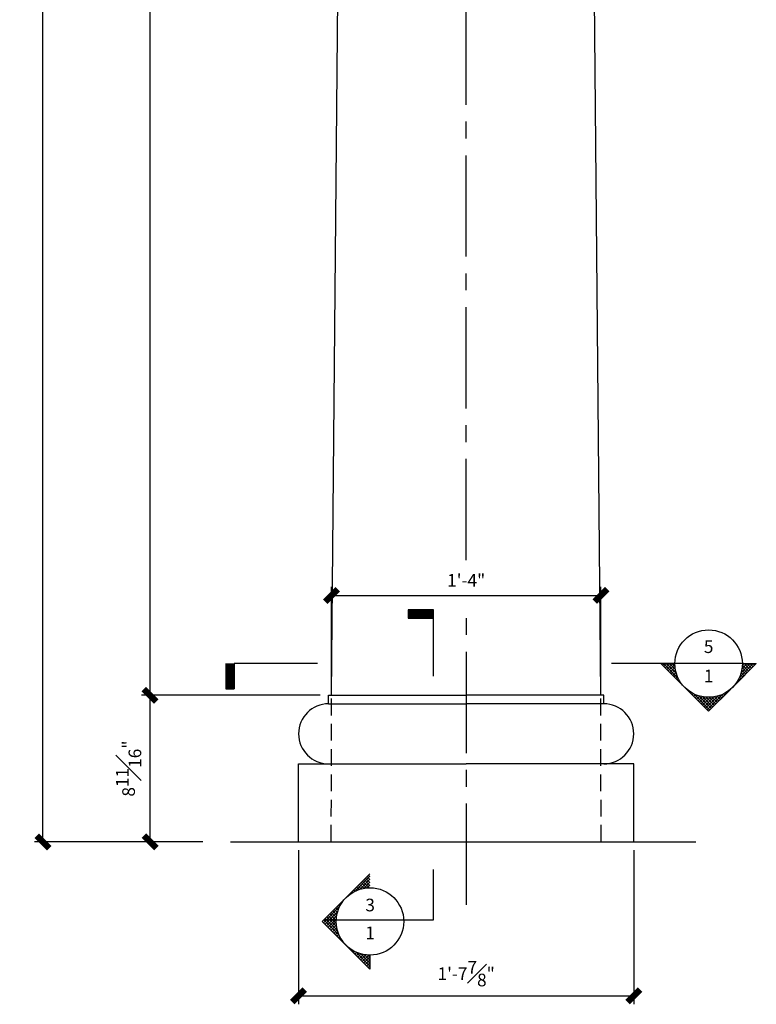
# Model space of a CAD drawing. Units: inches. Extents: x 2958 to 3075, y 2309 to 2623.
# Drawn here: x 2989 to 3032, y 2434 to 2492 of the extents above; entities that cross this region are included whole.
import ezdxf

# ---------------------------------------------------------------- set-up
doc = ezdxf.new("R2010")
doc.units = ezdxf.units.IN
doc.header["$MEASUREMENT"] = 0
doc.linetypes.add('CENTER2', pattern=[1.125, 0.75, -0.125, 0.125, -0.125])
doc.linetypes.add('HIDDEN2', pattern=[0.1875, 0.125, -0.0625])
for name, color, linetype in [('Details', 3, 'Continuous'), ('DIMS', 8, 'Continuous'), ('Fiberglass', 7, 'Continuous'), ('Framing', 4, 'Continuous'), ('GROUNDING', 6, 'Continuous'), ('Text', 8, 'Continuous')]:
    doc.layers.add(name, color=color, linetype=linetype)
doc.styles.add('DIMS', font='stylu.ttf')
doc.styles.add('NOTES', font='stylu.ttf', dxfattribs={"height": 0.375})
doc.dimstyles.new('1-1-2in', dxfattribs={"dimscale": 8, "dimtxt": 0.09375, "dimasz": 0.1875, "dimexe": 0.0625, "dimexo": 0.0625, "dimgap": 0.0625, "dimtad": 3, "dimdec": 4, "dimzin": 3, "dimdsep": 46, "dimlunit": 4, "dimtxsty": 'DIMS', "dimblk1": 'OBLIQUE', "dimblk2": 'OBLIQUE', "dimsah": 1, "dimcen": 0, "dimclrd": 3, "dimclre": 3, "dimclrt": 8, "dimadec": 3, "dimazin": 0, "dimtfac": 1, "dimtdec": 4, "dimtmove": 2, "dimatfit": 3, "dimfxl": 0, "dimfrac": 1, "dimtolj": 1, "dimtzin": 0, "dimlwd": -1, "dimlwe": -1, "dimarcsym": 0})

# ---------------------------------------------------------------- blocks, each defined once
blk = doc.blocks.new('*X5')
at = {"color": 0, "linetype": 'Continuous', "ltscale": 8}
for p, q in [((32.446, 34.375), (32.362, 34.46)), ((31.57, 33.514), (32.446, 34.391)), ((32.078, 33.682), (31.831, 33.93)), ((31.861, 33.629), (32.446, 34.214)), ((32.233, 33.705), (31.92, 34.018)), ((32.398, 33.716), (32.008, 34.107)), ((32.094, 33.685), (32.446, 34.037)), ((32.446, 33.845), (32.096, 34.195)), ((32.446, 34.022), (32.185, 34.283)), ((32.446, 34.198), (32.273, 34.372)), ((32.297, 33.711), (32.446, 33.861)), ((31.224, 33.299), (31.212, 33.311)), ((31.327, 33.374), (31.301, 33.399)), ((31.435, 33.442), (31.389, 33.488)), ((31.55, 33.504), (31.478, 33.576)), ((31.671, 33.56), (31.566, 33.665)), ((31.799, 33.609), (31.654, 33.753)), ((31.934, 33.65), (31.743, 33.841)), ((30.663, 32.623), (30.594, 32.692)), ((30.726, 32.737), (30.682, 32.781)), ((30.795, 32.845), (30.771, 32.869)), ((30.87, 32.947), (30.859, 32.957)), ((30.95, 33.043), (30.947, 33.046)), ((31.127, 33.22), (31.124, 33.223)), ((29.695, 31.64), (30.649, 32.594)), ((29.783, 31.551), (30.534, 32.302)), ((30.447, 31.778), (30.063, 32.162)), ((30.459, 31.943), (30.152, 32.25)), ((30.483, 32.096), (30.24, 32.339)), ((30.516, 32.24), (30.329, 32.427)), ((30.558, 32.375), (30.417, 32.516)), ((30.607, 32.502), (30.505, 32.604)), ((30.938, 30.404), (29.621, 31.72)), ((30.623, 30.895), (29.71, 31.808)), ((30.522, 31.173), (29.798, 31.897)), ((29.872, 31.463), (30.478, 32.069)), ((30.472, 31.4), (29.887, 31.985)), ((29.96, 31.374), (30.452, 31.866)), ((30.45, 31.599), (29.975, 32.074)), ((30.049, 31.286), (30.447, 31.684)), ((30.137, 31.198), (30.456, 31.517)), ((30.225, 31.109), (30.478, 31.362)), ((30.314, 31.021), (30.51, 31.217)), ((30.402, 30.933), (30.55, 31.081)), ((30.491, 30.844), (30.598, 30.952)), ((30.579, 30.756), (30.654, 30.83)), ((30.667, 30.667), (30.715, 30.715)), ((30.756, 30.579), (30.783, 30.606)), ((30.844, 30.491), (30.857, 30.503)), ((30.933, 30.402), (30.936, 30.406)), ((31.021, 30.314), (31.021, 30.314)), ((31.109, 30.225), (31.111, 30.228)), ((32.446, 28.895), (31.134, 30.208)), ((31.198, 30.137), (31.207, 30.147)), ((31.286, 30.049), (31.309, 30.072)), ((31.374, 29.96), (31.416, 30.002)), ((31.463, 29.872), (31.53, 29.939)), ((31.551, 29.783), (31.65, 29.882)), ((32.446, 29.072), (31.625, 29.893)), ((31.64, 29.695), (31.777, 29.832)), ((31.728, 29.607), (31.911, 29.79)), ((32.446, 29.249), (31.903, 29.792)), ((31.816, 29.518), (32.054, 29.756)), ((31.905, 29.43), (32.206, 29.731)), ((31.993, 29.342), (32.37, 29.718)), ((32.082, 29.253), (32.446, 29.618)), ((32.446, 29.425), (32.13, 29.742)), ((32.17, 29.165), (32.446, 29.441)), ((32.258, 29.076), (32.446, 29.265)), ((32.446, 29.602), (32.329, 29.72)), ((32.347, 28.988), (32.446, 29.088)), ((32.435, 28.9), (32.446, 28.911))]:
    blk.add_line(p, q, dxfattribs=at)
blk = doc.blocks.new('_OBLIQUE')
at = {"color": 6, "const_width": 0.25}
blk.add_lwpolyline([(-0.245, -0.245), (0.249, 0.249)], dxfattribs=at)
blk = doc.blocks.new('*D7')
at = {"layer": 'Defpoints', "color": 0, "linetype": 'Continuous'}
for p in [(2989.928, 2575.717), (3004.398, 2575.717), (2999.898, 2443.711)]:
    blk.add_point(p, dxfattribs=at)
at = {"layer": 'DIMS', "color": 3, "linetype": 'Continuous'}
for p, q in [((3003.898, 2575.717), (2989.428, 2575.717)), ((2989.928, 2443.711), (2989.928, 2575.717)), ((2999.398, 2443.711), (2989.428, 2443.711))]:
    blk.add_line(p, q, dxfattribs=at)
at = {"layer": 'DIMS', "color": 3, "linetype": 'Continuous', "xscale": 1.5, "yscale": 1.5, "zscale": 1.5}
for p, rotation in [((2989.928, 2575.717), 90), ((2989.928, 2443.711), 270)]:
    blk.add_blockref('_OBLIQUE', p, dxfattribs=dict(at, rotation=rotation))
at = {"layer": 'DIMS', "color": 8, "linetype": 'Continuous', "insert": (2989.04, 2509.714), "char_height": 0.75, "attachment_point": 5, "rotation": 90, "style": 'DIMS'}
blk.add_mtext('\\A1;11\'-0"', dxfattribs=at)
blk = doc.blocks.new('*D8')
at = {"layer": 'Defpoints', "color": 0, "linetype": 'Continuous'}
for p in [(3023.006, 2458.322), (3007.04, 2452.399), (3023.006, 2452.399)]:
    blk.add_point(p, dxfattribs=at)
at = {"layer": 'DIMS', "color": 3, "linetype": 'Continuous'}
for p, q in [((3007.04, 2452.899), (3007.04, 2458.822)), ((3023.006, 2452.899), (3023.006, 2458.822)), ((3007.04, 2458.322), (3023.006, 2458.322))]:
    blk.add_line(p, q, dxfattribs=at)
at = {"layer": 'DIMS', "color": 3, "linetype": 'Continuous', "xscale": 1.5, "yscale": 1.5, "zscale": 1.5, "rotation": 180}
blk.add_blockref('_OBLIQUE', (3007.04, 2458.322), dxfattribs=at)
at = {"layer": 'DIMS', "color": 3, "linetype": 'Continuous', "xscale": 1.5, "yscale": 1.5, "zscale": 1.5}
blk.add_blockref('_OBLIQUE', (3023.006, 2458.322), dxfattribs=at)
at = {"layer": 'DIMS', "color": 8, "linetype": 'Continuous', "insert": (3015.023, 2459.214), "char_height": 0.75, "attachment_point": 5, "style": 'DIMS'}
blk.add_mtext('\\A1;{1\'-4"}', dxfattribs=at)
blk = doc.blocks.new('*D10')
at = {"layer": 'Defpoints', "color": 0, "linetype": 'Continuous'}
for p in [(3005.085, 2443.711), (3024.96, 2443.711), (3024.96, 2434.586)]:
    blk.add_point(p, dxfattribs=at)
at = {"layer": 'DIMS', "color": 3, "linetype": 'Continuous'}
for p, q in [((3005.085, 2443.211), (3005.085, 2434.086)), ((3024.96, 2443.211), (3024.96, 2434.086)), ((3005.085, 2434.586), (3024.96, 2434.586))]:
    blk.add_line(p, q, dxfattribs=at)
at = {"layer": 'DIMS', "color": 3, "linetype": 'Continuous', "xscale": 1.5, "yscale": 1.5, "zscale": 1.5, "rotation": 180}
blk.add_blockref('_OBLIQUE', (3005.085, 2434.586), dxfattribs=at)
at = {"layer": 'DIMS', "color": 3, "linetype": 'Continuous', "xscale": 1.5, "yscale": 1.5, "zscale": 1.5}
blk.add_blockref('_OBLIQUE', (3024.96, 2434.586), dxfattribs=at)
at = {"layer": 'DIMS', "color": 8, "linetype": 'Continuous', "insert": (3015.023, 2435.896), "char_height": 0.75, "attachment_point": 5, "style": 'DIMS'}
blk.add_mtext('\\A1;1\'-7{\\H1.000000x;\\S7#8;}"', dxfattribs=at)
blk = doc.blocks.new('*D12')
at = {"layer": 'Defpoints', "color": 0, "linetype": 'Continuous'}
for p in [(2996.278, 2563.467), (3008.023, 2563.467), (3005.866, 2452.399)]:
    blk.add_point(p, dxfattribs=at)
at = {"layer": 'DIMS', "color": 3, "linetype": 'Continuous'}
for p, q in [((3007.523, 2563.467), (2995.778, 2563.467)), ((2996.278, 2452.399), (2996.278, 2563.467)), ((3005.366, 2452.399), (2995.778, 2452.399))]:
    blk.add_line(p, q, dxfattribs=at)
at = {"layer": 'DIMS', "color": 3, "linetype": 'Continuous', "xscale": 1.5, "yscale": 1.5, "zscale": 1.5}
for p, rotation in [((2996.278, 2563.467), 90), ((2996.278, 2452.399), 270)]:
    blk.add_blockref('_OBLIQUE', p, dxfattribs=dict(at, rotation=rotation))
at = {"layer": 'DIMS', "color": 8, "linetype": 'Continuous', "insert": (2995.005, 2507.933), "char_height": 0.75, "attachment_point": 5, "rotation": 90, "style": 'DIMS'}
blk.add_mtext('\\A1;9\'-3{\\H1.000000x;\\S1#16;}"', dxfattribs=at)
blk = doc.blocks.new('*D14')
at = {"layer": 'Defpoints', "color": 0, "linetype": 'Continuous'}
for p in [(2996.278, 2452.399), (3006.866, 2452.399), (2999.398, 2443.711)]:
    blk.add_point(p, dxfattribs=at)
at = {"layer": 'DIMS', "color": 3, "linetype": 'Continuous'}
for p, q in [((3006.366, 2452.399), (2995.778, 2452.399)), ((2996.278, 2443.711), (2996.278, 2452.399)), ((2998.898, 2443.711), (2995.778, 2443.711))]:
    blk.add_line(p, q, dxfattribs=at)
at = {"layer": 'DIMS', "color": 3, "linetype": 'Continuous', "xscale": 1.5, "yscale": 1.5, "zscale": 1.5}
for p, rotation in [((2996.278, 2452.399), 90), ((2996.278, 2443.711), 270)]:
    blk.add_blockref('_OBLIQUE', p, dxfattribs=dict(at, rotation=rotation))
at = {"layer": 'DIMS', "color": 8, "linetype": 'Continuous', "insert": (2995.005, 2448.055), "char_height": 0.75, "attachment_point": 5, "rotation": 90, "style": 'DIMS'}
blk.add_mtext('\\A1;8{\\H1.000000x;\\S11#16;}"', dxfattribs=at)

msp = doc.modelspace()

# ---------------------------------------------------------------- linework, layer by layer
at = {"color": 5, "linetype": 'Continuous', "ltscale": 8}
for p, q in [((3009.3181, 2441.47562), (3009.14474, 2441.64899)), ((3009.3181, 2441.6524), (3009.23313, 2441.73737)), ((3009.27005, 2440.99335), (3008.87957, 2441.38382)), ((3008.96601, 2440.96269), (3009.3181, 2441.31478)), ((3009.3181, 2441.12207), (3008.96796, 2441.47221)), ((3009.3181, 2441.29884), (3009.05635, 2441.5606)), ((3009.16841, 2440.98831), (3009.3181, 2441.13801)), ((3006.56668, 2438.91692), (3007.5206, 2439.87083)), ((3007.4788, 2439.77939), (3007.37697, 2439.88122)), ((3006.65507, 2438.82853), (3007.40562, 2439.57908)), ((3006.74346, 2438.74014), (3007.34934, 2439.34602)), ((3007.32159, 2438.87594), (3006.84664, 2439.35089)), ((3007.31904, 2439.05526), (3006.93503, 2439.43928)), ((3007.33094, 2439.22014), (3007.02342, 2439.52767)), ((3007.35444, 2439.37342), (3007.11181, 2439.61605)), ((3007.3877, 2439.51694), (3007.20019, 2439.70444)), ((3007.42946, 2439.65196), (3007.28858, 2439.79283)), ((3007.80914, 2437.68129), (3006.49309, 2438.99734)), ((3007.49447, 2438.17273), (3006.58148, 2439.08572)), ((3007.3933, 2438.45068), (3006.66986, 2439.17411)), ((3007.3433, 2438.67745), (3006.75825, 2439.2625)), ((3006.83185, 2438.65175), (3007.32371, 2439.14362)), ((3006.92024, 2438.56336), (3007.31837, 2438.96149)), ((3007.00863, 2438.47498), (3007.32808, 2438.79443)), ((3007.09701, 2438.38659), (3007.34978, 2438.63936)), ((3007.1854, 2438.2982), (3007.38151, 2438.49431)), ((3007.27379, 2438.20981), (3007.42192, 2438.35794)), ((3007.36218, 2438.12142), (3007.47004, 2438.22929)), ((3007.45057, 2438.03303), (3007.52519, 2438.10766)), ((3007.53896, 2437.94465), (3007.58685, 2437.99254)), ((3007.62734, 2437.85626), (3007.65465, 2437.88356)), ((3007.71573, 2437.76787), (3007.72831, 2437.78044)), ((3007.80412, 2437.67948), (3007.80764, 2437.683)), ((3007.89251, 2437.59109), (3007.89255, 2437.59114)), ((3007.9809, 2437.5027), (3007.983, 2437.5048)), ((3009.3181, 2436.17232), (3008.00547, 2437.48496)), ((3008.06929, 2437.41432), (3008.07899, 2437.42402)), ((3008.15767, 2437.32593), (3008.18063, 2437.34888)), ((3008.24606, 2437.23754), (3008.28808, 2437.27956)), ((3008.33445, 2437.14915), (3008.40159, 2437.21629)), ((3008.42284, 2437.06076), (3008.52149, 2437.15942)), ((3009.3181, 2436.3491), (3008.49691, 2437.17029)), ((3008.51123, 2436.97237), (3008.64828, 2437.10943)), ((3008.59962, 2436.88399), (3008.78258, 2437.06695)), ((3008.688, 2436.7956), (3008.92529, 2437.03288)), ((3009.3181, 2436.52587), (3008.77486, 2437.06912)), ((3008.77639, 2436.70721), (3009.07762, 2437.00844)), ((3008.86478, 2436.61882), (3009.24136, 2436.9954)), ((3009.3181, 2436.70265), (3009.00163, 2437.01912)), ((3009.3181, 2436.87943), (3009.20012, 2436.99741)), ((3008.95317, 2436.53043), (3009.3181, 2436.89537)), ((3009.04156, 2436.44204), (3009.3181, 2436.71859)), ((3009.12995, 2436.35366), (3009.3181, 2436.54181)), ((3009.21833, 2436.26527), (3009.3181, 2436.36504)), ((3009.30672, 2436.17688), (3009.3181, 2436.18826))]:
    msp.add_line(p, q, dxfattribs=at)
at = {"layer": 'Details', "color": 5, "linetype": 'Continuous', "ltscale": 8}
for p, q in [((3006.48968, 2438.99392), (3009.3181, 2441.82235)), ((3008.4412, 2440.79143), (3009.3181, 2441.66834)), ((3008.80585, 2440.92721), (3008.61441, 2441.11866)), ((3008.95007, 2440.95977), (3008.7028, 2441.20704)), ((3008.73295, 2440.90641), (3009.3181, 2441.49156)), ((3009.10417, 2440.98245), (3008.79118, 2441.29543)), ((3007.99867, 2440.49695), (3007.99569, 2440.49994)), ((3008.0956, 2440.5768), (3008.08408, 2440.58833)), ((3008.1982, 2440.65098), (3008.17247, 2440.67671)), ((3008.30665, 2440.71931), (3008.26085, 2440.7651)), ((3008.4212, 2440.78154), (3008.34924, 2440.85349)), ((3008.54222, 2440.83729), (3008.43763, 2440.94188)), ((3008.67021, 2440.88608), (3008.52602, 2441.03027)), ((3007.53507, 2439.8999), (3007.46536, 2439.96961)), ((3007.59778, 2440.01396), (3007.55375, 2440.058)), ((3007.66657, 2440.12195), (3007.64214, 2440.14638)), ((3007.74119, 2440.22411), (3007.73052, 2440.23477)), ((3007.82147, 2440.32061), (3007.81891, 2440.32316))]:
    msp.add_line(p, q, dxfattribs=at)
msp.add_circle((3009.3181, 2438.99392), 2, dxfattribs=at)
at = {"layer": 'DIMS', "linetype": 'CENTER2', "ltscale": 8}
for p, q in [((3015.02265, 2460.40789), (3015.02265, 2549.99752)), ((3015.03957, 2439.97613), (3015.03957, 2457.74616))]:
    msp.add_line(p, q, dxfattribs=at)
at = {"layer": 'Fiberglass', "linetype": 'Continuous', "ltscale": 8}
for p, q in [((3007.03957, 2452.39851), (3008.02265, 2563.46662)), ((3023.00574, 2452.39851), (3022.02265, 2563.46662)), ((3006.8664, 2452.39851), (3015.02265, 2452.39851)), ((3006.8664, 2451.89851), (3006.8664, 2452.39851)), ((3023.1789, 2452.39851), (3015.02265, 2452.39851)), ((3023.1789, 2451.89851), (3023.1789, 2452.39851)), ((3006.8664, 2451.89851), (3015.02265, 2451.89851)), ((3023.1789, 2451.89851), (3015.02265, 2451.89851)), ((3005.08515, 2448.33601), (3015.02265, 2448.33601)), ((3005.08515, 2443.71101), (3005.08515, 2448.33601)), ((3024.96015, 2448.33601), (3015.02265, 2448.33601)), ((3024.96015, 2443.71101), (3024.96015, 2448.33601))]:
    msp.add_line(p, q, dxfattribs=at)
for centre, start, end in [((3006.8664, 2450.11726), 90, 270), ((3023.1789, 2450.11726), 270, 90)]:
    msp.add_arc(centre, 1.78125, start, end, dxfattribs=at)
at = {"layer": 'Framing', "linetype": 'HIDDEN2', "ltscale": 8}
for p, q in [((3007.02265, 2443.71101), (3007.03957, 2452.39851)), ((3023.02265, 2443.71101), (3023.00574, 2452.39851))]:
    msp.add_line(p, q, dxfattribs=at)
at = {"layer": 'GROUNDING', "linetype": 'Continuous', "ltscale": 8}
msp.add_line((3001.0403, 2443.71101), (3028.64182, 2443.71101), dxfattribs=at)
at = {"layer": 'Text', "color": 5, "linetype": 'Continuous', "ltscale": 8}
for p, q in [((3011.58659, 2457.46755), (3011.58659, 2456.96755)), ((3013.08659, 2457.46755), (3011.58659, 2457.46755)), ((3013.08659, 2457.40505), (3011.58659, 2457.40505)), ((3013.08659, 2453.54297), (3013.08659, 2457.46755)), ((3013.08659, 2457.34255), (3011.58659, 2457.34255)), ((3013.08659, 2457.28005), (3011.58659, 2457.28005)), ((3013.08659, 2457.21755), (3011.58659, 2457.21755)), ((3013.08659, 2457.15505), (3011.58659, 2457.15505)), ((3013.08659, 2457.09255), (3011.58659, 2457.09255)), ((3013.08659, 2457.03005), (3011.58659, 2457.03005)), ((3013.08659, 2456.96755), (3011.58659, 2456.96755)), ((3011.58659, 2456.96755), (3013.08659, 2456.96755)), ((3000.77318, 2454.27852), (3000.77318, 2452.77852)), ((3000.83568, 2454.27852), (3000.83568, 2452.77852)), ((3000.89818, 2454.27852), (3000.89818, 2452.77852)), ((3000.96068, 2454.27852), (3000.96068, 2452.77852)), ((3001.02318, 2454.27852), (3001.02318, 2452.77852)), ((3001.08568, 2454.27852), (3001.08568, 2452.77852)), ((3001.14818, 2454.27852), (3001.14818, 2452.77852)), ((3001.21068, 2454.27852), (3001.21068, 2452.77852)), ((3001.27318, 2454.27852), (3001.27318, 2452.77852)), ((3001.27318, 2452.77852), (3001.27318, 2454.27852)), ((3006.21029, 2454.27852), (3001.27318, 2454.27852)), ((3031.39802, 2454.27852), (3023.6316, 2454.27852)), ((3029.39802, 2451.45009), (3026.56959, 2454.27852)), ((3027.39802, 2454.27852), (3026.56959, 2454.27852)), ((3029.39802, 2451.45009), (3032.22644, 2454.27852)), ((3031.39802, 2454.27852), (3032.22644, 2454.27852)), ((3000.77318, 2452.77852), (3001.27318, 2452.77852)), ((3013.08659, 2439.08572), (3013.08659, 2442.07113)), ((3006.48968, 2438.99392), (3009.3181, 2436.1655)), ((3006.58148, 2439.08572), (3013.08659, 2439.08572)), ((3009.3181, 2436.99392), (3009.3181, 2436.1655))]:
    msp.add_line(p, q, dxfattribs=at)
msp.add_circle((3029.39802, 2454.27852), 2, dxfattribs=at)

# ---------------------------------------------------------------- block references
at = {"layer": 'Text', "color": 5, "linetype": 'Continuous', "ltscale": 8, "rotation": 90}
msp.add_blockref('*X5', (3061.11464, 2421.83202), dxfattribs=at)

# ---------------------------------------------------------------- texts
at = {"layer": 'Text', "linetype": 'Continuous', "ltscale": 8, "char_height": 0.75, "attachment_point": 2, "style": 'NOTES'}
for s, insert, width in [('5', (3029.39974, 2455.65567), 1.1128), ('{1}', (3029.39974, 2453.91976), 0.8346), ('3', (3009.32786, 2440.3415), 1.1202), ('{1}', (3009.32786, 2438.69084), 0.6)]:
    msp.add_mtext(s, dxfattribs=dict(at, insert=insert, width=width))

# ---------------------------------------------------------------- dimensions: what is measured, and where the dimension line sits
at = {"layer": 'DIMS', "linetype": 'Continuous', "ltscale": 8}
for base, p1, p2, picture, middle in [((2989.92841, 2575.71662), (2999.89817, 2443.71101), (3004.39765, 2575.71662), '*D7', (2989.03996, 2509.71381)), ((2996.27805, 2563.46662), (3005.8664, 2452.39851), (3008.02265, 2563.46662), '*D12', (2995.00471, 2507.93256)), ((2996.27805, 2452.39851), (2999.39817, 2443.71101), (3006.8664, 2452.39851), '*D14', (2995.00526, 2448.05476))]:
    dim = msp.add_linear_dim(base=base, p1=p1, p2=p2, angle=90, dimstyle='1-1-2in', dxfattribs=at)
    dim.commit()
    dim.dimension.update_dxf_attribs({"geometry": picture, "text_midpoint": middle})
dim = msp.add_linear_dim(base=(3023.00574, 2458.32213), p1=(3007.03957, 2452.39851), p2=(3023.00574, 2452.39851), text='{1\'-4"}', dimstyle='1-1-2in', dxfattribs=at)
dim.commit()
dim.dimension.update_dxf_attribs({"geometry": '*D8', "text_midpoint": (3015.02265, 2459.21388)})
dim = msp.add_linear_dim(base=(3024.96015, 2434.5864), p1=(3005.08515, 2443.71101), p2=(3024.96015, 2443.71101), dimstyle='1-1-2in', dxfattribs=at)
dim.commit()
dim.dimension.update_dxf_attribs({"geometry": '*D10', "text_midpoint": (3015.02265, 2435.89625)})

doc.saveas('drawing.dxf')
